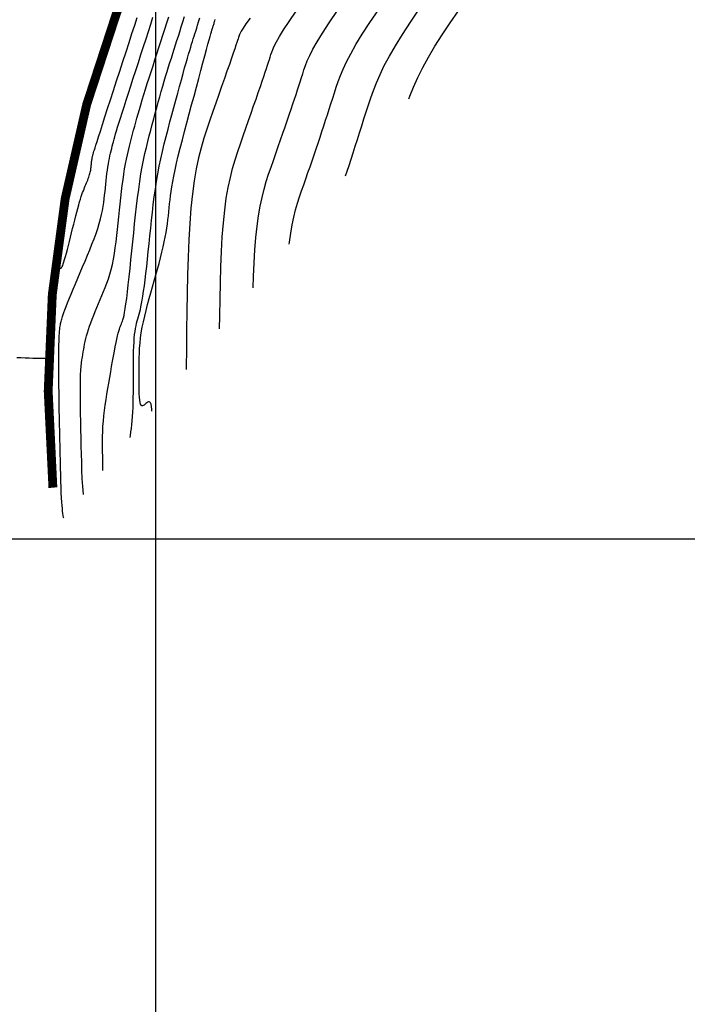
# Model space of a CAD drawing. Units: millimetres. Extents: x 192595 to 201800, y 8940000 to 8946593.
# Drawn here: x 201492 to 201530, y 8942374 to 8942429 of the extents above; entities that cross this region are included whole.
import ezdxf

# ---------------------------------------------------------------- set-up
doc = ezdxf.new("R2010")
doc.units = ezdxf.units.MM
for name, color, linetype in [('CNIVEL_M', 18, 'Continuous'), ('CNIVEL_S', 36, 'Continuous'), ('CUADRICULA', 2, 'Continuous'), ('EJE_LINEA', 154, 'Continuous')]:
    doc.layers.add(name, color=color, linetype=linetype)

msp = doc.modelspace()

# ---------------------------------------------------------------- linework, layer by layer
at = {"layer": 'CNIVEL_M'}
for points in [[(201494.795, 8942401.175), (201494.786, 8942401.224), (201494.768, 8942401.327), (201494.75, 8942401.439), (201494.733, 8942401.567), (201494.716, 8942401.715), (201494.7, 8942401.888), (201494.685, 8942402.091), (201494.671, 8942402.33), (201494.658, 8942402.607), (201494.645, 8942402.92), (201494.634, 8942403.262), (201494.624, 8942403.63), (201494.614, 8942404.018), (201494.604, 8942404.422), (201494.595, 8942404.835), (201494.586, 8942405.253), (201494.577, 8942405.672), (201494.568, 8942406.087), (201494.56, 8942406.495), (201494.551, 8942406.894), (201494.544, 8942407.278), (201494.537, 8942407.645), (201494.531, 8942407.992), (201494.527, 8942408.316), (201494.523, 8942408.612), (201494.521, 8942408.885), (201494.519, 8942409.138), (201494.518, 8942409.373), (201494.518, 8942409.595), (201494.519, 8942409.807), (201494.519, 8942410.012), (201494.52, 8942410.213), (201494.521, 8942410.414), (201494.522, 8942410.612), (201494.524, 8942410.806), (201494.526, 8942410.993), (201494.529, 8942411.171), (201494.533, 8942411.339), (201494.539, 8942411.493), (201494.546, 8942411.632), (201494.555, 8942411.755), (201494.565, 8942411.862), (201494.577, 8942411.955), (201494.589, 8942412.038), (201494.603, 8942412.112), (201494.617, 8942412.18), (201494.632, 8942412.243), (201494.647, 8942412.304), (201494.663, 8942412.365), (201494.68, 8942412.43), (201494.701, 8942412.504), (201494.728, 8942412.59), (201494.762, 8942412.693), (201494.806, 8942412.816), (201494.862, 8942412.964), (201494.93, 8942413.141), (201495.014, 8942413.35), (201495.111, 8942413.588), (201495.219, 8942413.851), (201495.336, 8942414.134), (201495.462, 8942414.434), (201495.593, 8942414.746), (201495.728, 8942415.067), (201495.864, 8942415.391), (201496.001, 8942415.717), (201496.136, 8942416.04), (201496.267, 8942416.359), (201496.393, 8942416.673), (201496.512, 8942416.98), (201496.622, 8942417.278), (201496.72, 8942417.564), (201496.806, 8942417.837), (201496.879, 8942418.097), (201496.938, 8942418.343), (201496.987, 8942418.578), (201497.026, 8942418.804), (201497.059, 8942419.023), (201497.086, 8942419.236), (201497.109, 8942419.445), (201497.13, 8942419.652), (201497.152, 8942419.859), (201497.173, 8942420.065), (201497.195, 8942420.268), (201497.217, 8942420.468), (201497.241, 8942420.663), (201497.265, 8942420.851), (201497.29, 8942421.032), (201497.317, 8942421.205), (201497.346, 8942421.368), (201497.376, 8942421.522), (201497.407, 8942421.669), (201497.44, 8942421.81), (201497.473, 8942421.946), (201497.507, 8942422.078), (201497.541, 8942422.208), (201497.575, 8942422.336), (201497.61, 8942422.465), (201497.646, 8942422.599), (201497.686, 8942422.743), (201497.731, 8942422.902), (201497.784, 8942423.082), (201497.844, 8942423.286), (201497.916, 8942423.52), (201497.999, 8942423.789), (201498.096, 8942424.096), (201498.205, 8942424.438), (201498.324, 8942424.811), (201498.452, 8942425.208), (201498.587, 8942425.625), (201498.728, 8942426.058), (201498.871, 8942426.5), (201499.017, 8942426.947), (201499.163, 8942427.395), (201499.307, 8942427.839), (201499.448, 8942428.276), (201499.585, 8942428.702), (201499.716, 8942429.114), (201499.84, 8942429.508)], [(201505.33, 8942429.459), (201505.098, 8942429.121), (201504.936, 8942428.877), (201504.832, 8942428.709), (201504.771, 8942428.598), (201504.738, 8942428.524), (201504.719, 8942428.469), (201504.702, 8942428.416), (201504.683, 8942428.357), (201504.659, 8942428.284), (201504.628, 8942428.19), (201504.587, 8942428.07), (201504.534, 8942427.915), (201504.467, 8942427.72), (201504.383, 8942427.477), (201504.28, 8942427.182), (201504.161, 8942426.839), (201504.027, 8942426.456), (201503.881, 8942426.039), (201503.725, 8942425.594), (201503.562, 8942425.129), (201503.394, 8942424.651), (201503.224, 8942424.166), (201503.054, 8942423.678), (201502.886, 8942423.181), (201502.724, 8942422.667), (201502.568, 8942422.125), (201502.422, 8942421.548), (201502.289, 8942420.926), (201502.17, 8942420.25), (201502.068, 8942419.512), (201501.985, 8942418.705), (201501.919, 8942417.835), (201501.867, 8942416.912), (201501.828, 8942415.944), (201501.799, 8942414.94), (201501.776, 8942413.909), (201501.759, 8942412.861), (201501.744, 8942411.803), (201501.73, 8942410.747), (201501.716, 8942409.706), (201501.714, 8942409.579)], [(201514.311, 8942424.881), (201514.368, 8942425.034), (201514.581, 8942425.554), (201514.824, 8942426.093), (201515.103, 8942426.655), (201515.424, 8942427.244), (201515.791, 8942427.863), (201516.199, 8942428.508), (201516.643, 8942429.177), (201517.118, 8942429.864)]]:
    msp.add_lwpolyline(points, dxfattribs=at)
at = {"layer": 'CNIVEL_S'}
for points in [[(201492.138, 8942410.27), (201492.378, 8942410.256), (201492.612, 8942410.246), (201492.835, 8942410.239), (201493.043, 8942410.234), (201493.233, 8942410.23), (201493.399, 8942410.228), (201493.539, 8942410.227), (201493.649, 8942410.226), (201493.731, 8942410.226), (201493.79, 8942410.225), (201493.83, 8942410.225), (201493.854, 8942410.225), (201493.866, 8942410.224), (201493.871, 8942410.224), (201493.871, 8942410.224), (201493.871, 8942410.225), (201493.871, 8942410.227), (201493.871, 8942410.232), (201493.871, 8942410.241), (201493.871, 8942410.258), (201493.871, 8942410.282), (201493.872, 8942410.315), (201493.872, 8942410.36), (201493.872, 8942410.417), (201493.872, 8942410.486), (201493.873, 8942410.563), (201493.873, 8942410.649), (201493.873, 8942410.741), (201493.874, 8942410.838), (201493.874, 8942410.938), (201493.875, 8942411.04), (201493.875, 8942411.142), (201493.876, 8942411.246), (201493.878, 8942411.354), (201493.882, 8942411.466), (201493.889, 8942411.586), (201493.898, 8942411.715), (201493.911, 8942411.854), (201493.928, 8942412.005), (201493.949, 8942412.17), (201493.975, 8942412.347), (201494.004, 8942412.534), (201494.036, 8942412.73), (201494.07, 8942412.934), (201494.106, 8942413.142), (201494.144, 8942413.354), (201494.181, 8942413.568), (201494.219, 8942413.782), (201494.257, 8942413.992), (201494.294, 8942414.196), (201494.33, 8942414.39), (201494.364, 8942414.57), (201494.397, 8942414.735), (201494.428, 8942414.879), (201494.456, 8942415.001), (201494.482, 8942415.097), (201494.505, 8942415.17), (201494.527, 8942415.224), (201494.546, 8942415.261), (201494.565, 8942415.285), (201494.582, 8942415.299), (201494.599, 8942415.307), (201494.615, 8942415.311), (201494.632, 8942415.315), (201494.649, 8942415.324), (201494.667, 8942415.339), (201494.688, 8942415.366), (201494.711, 8942415.409), (201494.738, 8942415.47), (201494.769, 8942415.554), (201494.805, 8942415.664), (201494.847, 8942415.803), (201494.893, 8942415.969), (201494.944, 8942416.158), (201494.998, 8942416.366), (201495.055, 8942416.588), (201495.114, 8942416.822), (201495.174, 8942417.064), (201495.235, 8942417.309), (201495.297, 8942417.555), (201495.357, 8942417.798), (201495.417, 8942418.036), (201495.476, 8942418.267), (201495.533, 8942418.488), (201495.589, 8942418.696), (201495.642, 8942418.888), (201495.692, 8942419.064), (201495.739, 8942419.22), (201495.783, 8942419.358), (201495.825, 8942419.482), (201495.865, 8942419.593), (201495.903, 8942419.694), (201495.941, 8942419.787), (201495.977, 8942419.876), (201496.013, 8942419.961), (201496.049, 8942420.047), (201496.085, 8942420.132), (201496.119, 8942420.216), (201496.152, 8942420.298), (201496.183, 8942420.378), (201496.212, 8942420.457), (201496.238, 8942420.532), (201496.26, 8942420.603), (201496.279, 8942420.671), (201496.295, 8942420.736), (201496.308, 8942420.798), (201496.318, 8942420.857), (201496.327, 8942420.915), (201496.334, 8942420.971), (201496.34, 8942421.025), (201496.346, 8942421.08), (201496.351, 8942421.134), (201496.357, 8942421.188), (201496.362, 8942421.242), (201496.368, 8942421.294), (201496.374, 8942421.345), (201496.381, 8942421.395), (201496.388, 8942421.442), (201496.395, 8942421.487), (201496.402, 8942421.53), (201496.41, 8942421.571), (201496.418, 8942421.609), (201496.427, 8942421.646), (201496.435, 8942421.682), (201496.444, 8942421.717), (201496.453, 8942421.751), (201496.462, 8942421.784), (201496.472, 8942421.819), (201496.484, 8942421.862), (201496.501, 8942421.922), (201496.527, 8942422.005), (201496.563, 8942422.121), (201496.612, 8942422.277), (201496.677, 8942422.481), (201496.761, 8942422.742), (201496.865, 8942423.065), (201496.988, 8942423.444), (201497.127, 8942423.872), (201497.279, 8942424.34), (201497.441, 8942424.84), (201497.612, 8942425.365), (201497.788, 8942425.905), (201497.966, 8942426.454), (201498.145, 8942427.003), (201498.321, 8942427.544), (201498.492, 8942428.071), (201498.655, 8942428.576), (201498.809, 8942429.052), (201498.95, 8942429.491)], [(201495.905, 8942402.522), (201495.904, 8942402.531), (201495.872, 8942402.974), (201495.846, 8942403.423), (201495.826, 8942403.877), (201495.809, 8942404.335), (201495.796, 8942404.796), (201495.785, 8942405.258), (201495.775, 8942405.721), (201495.765, 8942406.184), (201495.755, 8942406.642), (201495.747, 8942407.09), (201495.741, 8942407.523), (201495.736, 8942407.935), (201495.734, 8942408.323), (201495.736, 8942408.681), (201495.742, 8942409.004), (201495.751, 8942409.289), (201495.765, 8942409.538), (201495.782, 8942409.758), (201495.802, 8942409.953), (201495.824, 8942410.127), (201495.847, 8942410.287), (201495.872, 8942410.437), (201495.897, 8942410.582), (201495.923, 8942410.726), (201495.949, 8942410.871), (201495.978, 8942411.019), (201496.01, 8942411.171), (201496.046, 8942411.328), (201496.088, 8942411.491), (201496.137, 8942411.662), (201496.193, 8942411.842), (201496.257, 8942412.032), (201496.329, 8942412.231), (201496.408, 8942412.437), (201496.492, 8942412.65), (201496.58, 8942412.868), (201496.672, 8942413.089), (201496.765, 8942413.314), (201496.86, 8942413.539), (201496.955, 8942413.765), (201497.049, 8942413.993), (201497.141, 8942414.226), (201497.231, 8942414.464), (201497.317, 8942414.711), (201497.398, 8942414.969), (201497.474, 8942415.239), (201497.543, 8942415.524), (201497.606, 8942415.825), (201497.662, 8942416.141), (201497.712, 8942416.469), (201497.758, 8942416.807), (201497.801, 8942417.154), (201497.84, 8942417.508), (201497.878, 8942417.865), (201497.915, 8942418.225), (201497.952, 8942418.585), (201497.989, 8942418.942), (201498.027, 8942419.295), (201498.066, 8942419.642), (201498.107, 8942419.98), (201498.149, 8942420.308), (201498.193, 8942420.622), (201498.24, 8942420.922), (201498.29, 8942421.205), (201498.342, 8942421.473), (201498.397, 8942421.729), (201498.453, 8942421.973), (201498.51, 8942422.21), (201498.569, 8942422.439), (201498.628, 8942422.665), (201498.688, 8942422.888), (201498.748, 8942423.111), (201498.809, 8942423.336), (201498.871, 8942423.565), (201498.936, 8942423.8), (201499.004, 8942424.042), (201499.077, 8942424.294), (201499.154, 8942424.558), (201499.237, 8942424.835), (201499.327, 8942425.127), (201499.422, 8942425.433), (201499.522, 8942425.75), (201499.626, 8942426.076), (201499.734, 8942426.411), (201499.844, 8942426.751), (201499.955, 8942427.095), (201500.068, 8942427.441), (201500.18, 8942427.787), (201500.293, 8942428.134), (201500.404, 8942428.481), (201500.514, 8942428.828), (201500.623, 8942429.177), (201500.73, 8942429.526)], [(201497.015, 8942403.871), (201497.009, 8942404.094), (201497.003, 8942404.376), (201496.997, 8942404.657), (201496.992, 8942404.939), (201496.989, 8942405.221), (201496.988, 8942405.506), (201496.992, 8942405.792), (201497.001, 8942406.081), (201497.015, 8942406.373), (201497.036, 8942406.668), (201497.064, 8942406.967), (201497.099, 8942407.27), (201497.139, 8942407.576), (201497.185, 8942407.884), (201497.234, 8942408.194), (201497.286, 8942408.506), (201497.34, 8942408.818), (201497.395, 8942409.131), (201497.45, 8942409.444), (201497.504, 8942409.753), (201497.558, 8942410.054), (201497.611, 8942410.343), (201497.661, 8942410.617), (201497.71, 8942410.872), (201497.756, 8942411.104), (201497.799, 8942411.308), (201497.839, 8942411.483), (201497.876, 8942411.631), (201497.91, 8942411.755), (201497.942, 8942411.861), (201497.973, 8942411.951), (201498.002, 8942412.029), (201498.03, 8942412.1), (201498.058, 8942412.166), (201498.086, 8942412.234), (201498.114, 8942412.308), (201498.143, 8942412.396), (201498.174, 8942412.505), (201498.205, 8942412.642), (201498.239, 8942412.814), (201498.275, 8942413.028), (201498.314, 8942413.291), (201498.355, 8942413.607), (201498.4, 8942413.972), (201498.446, 8942414.379), (201498.495, 8942414.821), (201498.545, 8942415.291), (201498.596, 8942415.781), (201498.648, 8942416.286), (201498.7, 8942416.797), (201498.753, 8942417.31), (201498.806, 8942417.819), (201498.86, 8942418.322), (201498.915, 8942418.816), (201498.973, 8942419.298), (201499.033, 8942419.764), (201499.096, 8942420.213), (201499.163, 8942420.639), (201499.234, 8942421.043), (201499.308, 8942421.425), (201499.386, 8942421.789), (201499.466, 8942422.137), (201499.548, 8942422.473), (201499.631, 8942422.8), (201499.716, 8942423.122), (201499.801, 8942423.439), (201499.886, 8942423.757), (201499.971, 8942424.073), (201500.056, 8942424.387), (201500.141, 8942424.697), (201500.225, 8942425.003), (201500.309, 8942425.303), (201500.393, 8942425.596), (201500.475, 8942425.882), (201500.557, 8942426.158), (201500.639, 8942426.427), (201500.719, 8942426.689), (201500.8, 8942426.945), (201500.88, 8942427.196), (201500.96, 8942427.444), (201501.039, 8942427.69), (201501.119, 8942427.934), (201501.198, 8942428.179), (201501.279, 8942428.428), (201501.36, 8942428.685), (201501.444, 8942428.954), (201501.53, 8942429.239), (201501.619, 8942429.544)], [(201498.548, 8942405.733), (201498.567, 8942405.855), (201498.597, 8942406.051), (201498.624, 8942406.253), (201498.649, 8942406.465), (201498.671, 8942406.688), (201498.689, 8942406.924), (201498.704, 8942407.174), (201498.715, 8942407.436), (201498.723, 8942407.71), (201498.728, 8942407.992), (201498.732, 8942408.282), (201498.734, 8942408.578), (201498.735, 8942408.877), (201498.736, 8942409.178), (201498.736, 8942409.479), (201498.737, 8942409.777), (201498.739, 8942410.069), (201498.743, 8942410.353), (201498.749, 8942410.627), (201498.758, 8942410.886), (201498.77, 8942411.129), (201498.786, 8942411.352), (201498.806, 8942411.554), (201498.829, 8942411.737), (201498.856, 8942411.903), (201498.886, 8942412.056), (201498.918, 8942412.197), (201498.951, 8942412.33), (201498.986, 8942412.457), (201499.021, 8942412.582), (201499.056, 8942412.707), (201499.091, 8942412.837), (201499.127, 8942412.977), (201499.163, 8942413.133), (201499.2, 8942413.308), (201499.237, 8942413.508), (201499.276, 8942413.738), (201499.315, 8942414.004), (201499.356, 8942414.307), (201499.398, 8942414.646), (201499.441, 8942415.015), (201499.485, 8942415.409), (201499.53, 8942415.823), (201499.575, 8942416.252), (201499.62, 8942416.691), (201499.665, 8942417.135), (201499.711, 8942417.58), (201499.758, 8942418.025), (201499.806, 8942418.468), (201499.858, 8942418.91), (201499.914, 8942419.349), (201499.975, 8942419.786), (201500.042, 8942420.22), (201500.116, 8942420.651), (201500.198, 8942421.077), (201500.287, 8942421.5), (201500.382, 8942421.92), (201500.483, 8942422.337), (201500.587, 8942422.753), (201500.694, 8942423.166), (201500.804, 8942423.579), (201500.914, 8942423.991), (201501.025, 8942424.403), (201501.134, 8942424.81), (201501.241, 8942425.208), (201501.346, 8942425.594), (201501.446, 8942425.964), (201501.542, 8942426.312), (201501.631, 8942426.635), (201501.713, 8942426.928), (201501.788, 8942427.189), (201501.855, 8942427.421), (201501.917, 8942427.627), (201501.974, 8942427.813), (201502.026, 8942427.981), (201502.076, 8942428.137), (201502.123, 8942428.285), (201502.17, 8942428.428), (201502.216, 8942428.571), (201502.264, 8942428.72), (201502.314, 8942428.879), (201502.367, 8942429.054), (201502.424, 8942429.249), (201502.487, 8942429.471)], [(201503.61, 8942411.882), (201503.62, 8942412.614), (201503.636, 8942413.558), (201503.656, 8942414.485), (201503.682, 8942415.389), (201503.717, 8942416.26), (201503.764, 8942417.091), (201503.823, 8942417.874), (201503.898, 8942418.6), (201503.99, 8942419.264), (201504.097, 8942419.873), (201504.217, 8942420.432), (201504.348, 8942420.952), (201504.488, 8942421.439), (201504.635, 8942421.902), (201504.785, 8942422.349), (201504.939, 8942422.789), (201505.092, 8942423.225), (201505.243, 8942423.658), (201505.391, 8942424.08), (201505.534, 8942424.489), (201505.67, 8942424.879), (201505.797, 8942425.246), (201505.914, 8942425.584), (201506.02, 8942425.89), (201506.111, 8942426.159), (201506.191, 8942426.396), (201506.261, 8942426.604), (201506.322, 8942426.79), (201506.376, 8942426.956), (201506.425, 8942427.108), (201506.471, 8942427.251), (201506.514, 8942427.389), (201506.56, 8942427.529), (201506.618, 8942427.685), (201506.702, 8942427.873), (201506.823, 8942428.108), (201506.994, 8942428.407), (201507.229, 8942428.786), (201507.539, 8942429.259), (201507.937, 8942429.844)], [(201505.517, 8942414.199), (201505.536, 8942414.834), (201505.567, 8942415.608), (201505.609, 8942416.347), (201505.661, 8942417.043), (201505.728, 8942417.688), (201505.809, 8942418.279), (201505.905, 8942418.819), (201506.011, 8942419.317), (201506.128, 8942419.779), (201506.252, 8942420.212), (201506.383, 8942420.624), (201506.517, 8942421.021), (201506.653, 8942421.411), (201506.789, 8942421.8), (201506.924, 8942422.186), (201507.057, 8942422.567), (201507.187, 8942422.94), (201507.313, 8942423.302), (201507.434, 8942423.652), (201507.549, 8942423.986), (201507.656, 8942424.302), (201507.756, 8942424.599), (201507.848, 8942424.877), (201507.935, 8942425.139), (201508.016, 8942425.389), (201508.093, 8942425.628), (201508.167, 8942425.859), (201508.239, 8942426.086), (201508.31, 8942426.309), (201508.382, 8942426.535), (201508.466, 8942426.773), (201508.571, 8942427.037), (201508.709, 8942427.34), (201508.891, 8942427.694), (201509.128, 8942428.112), (201509.43, 8942428.608), (201509.809, 8942429.194), (201510.272, 8942429.879)], [(201507.546, 8942416.664), (201507.558, 8942416.776), (201507.629, 8942417.293), (201507.712, 8942417.766), (201507.806, 8942418.202), (201507.908, 8942418.606), (201508.017, 8942418.985), (201508.131, 8942419.345), (201508.248, 8942419.692), (201508.367, 8942420.034), (201508.486, 8942420.374), (201508.605, 8942420.714), (201508.724, 8942421.053), (201508.841, 8942421.39), (201508.957, 8942421.726), (201509.071, 8942422.059), (201509.183, 8942422.389), (201509.293, 8942422.715), (201509.4, 8942423.038), (201509.505, 8942423.357), (201509.608, 8942423.674), (201509.71, 8942423.988), (201509.81, 8942424.3), (201509.909, 8942424.611), (201510.007, 8942424.92), (201510.105, 8942425.23), (201510.204, 8942425.54), (201510.313, 8942425.861), (201510.44, 8942426.201), (201510.595, 8942426.571), (201510.788, 8942426.981), (201511.027, 8942427.439), (201511.321, 8942427.957), (201511.681, 8942428.544), (201512.111, 8942429.207), (201512.607, 8942429.938)], [(201510.73, 8942420.532), (201510.818, 8942420.791), (201510.93, 8942421.128), (201511.045, 8942421.477), (201511.163, 8942421.838), (201511.282, 8942422.209), (201511.404, 8942422.587), (201511.526, 8942422.972), (201511.65, 8942423.362), (201511.775, 8942423.755), (201511.9, 8942424.15), (201512.026, 8942424.546), (201512.16, 8942424.949), (201512.31, 8942425.365), (201512.482, 8942425.802), (201512.685, 8942426.267), (201512.925, 8942426.766), (201513.212, 8942427.306), (201513.552, 8942427.894), (201513.951, 8942428.535), (201514.403, 8942429.223), (201514.901, 8942429.953)], [(201499.781, 8942407.231), (201499.776, 8942407.323), (201499.757, 8942407.492), (201499.732, 8942407.615), (201499.7, 8942407.698), (201499.664, 8942407.744), (201499.624, 8942407.761), (201499.581, 8942407.755), (201499.535, 8942407.73), (201499.487, 8942407.694), (201499.438, 8942407.652), (201499.39, 8942407.609), (201499.342, 8942407.572), (201499.296, 8942407.544), (201499.252, 8942407.531), (201499.211, 8942407.537), (201499.174, 8942407.567), (201499.142, 8942407.626), (201499.114, 8942407.719), (201499.093, 8942407.849), (201499.077, 8942408.014), (201499.066, 8942408.207), (201499.059, 8942408.424), (201499.055, 8942408.661), (201499.053, 8942408.912), (201499.052, 8942409.173), (201499.052, 8942409.439), (201499.053, 8942409.705), (201499.055, 8942409.973), (201499.06, 8942410.243), (201499.07, 8942410.516), (201499.085, 8942410.794), (201499.108, 8942411.077), (201499.14, 8942411.367), (201499.182, 8942411.664), (201499.236, 8942411.969), (201499.299, 8942412.283), (201499.372, 8942412.602), (201499.452, 8942412.928), (201499.538, 8942413.257), (201499.628, 8942413.59), (201499.722, 8942413.925), (201499.817, 8942414.261), (201499.912, 8942414.597), (201500.005, 8942414.932), (201500.097, 8942415.262), (201500.185, 8942415.587), (201500.269, 8942415.905), (201500.346, 8942416.214), (201500.418, 8942416.513), (201500.481, 8942416.798), (201500.535, 8942417.07), (201500.582, 8942417.329), (201500.622, 8942417.578), (201500.656, 8942417.817), (201500.685, 8942418.049), (201500.712, 8942418.276), (201500.735, 8942418.499), (201500.758, 8942418.721), (201500.781, 8942418.943), (201500.806, 8942419.169), (201500.834, 8942419.404), (201500.868, 8942419.653), (201500.908, 8942419.919), (201500.958, 8942420.208), (201501.018, 8942420.524), (201501.09, 8942420.87), (201501.176, 8942421.251), (201501.275, 8942421.664), (201501.384, 8942422.103), (201501.502, 8942422.564), (201501.627, 8942423.043), (201501.757, 8942423.535), (201501.891, 8942424.037), (201502.027, 8942424.543), (201502.163, 8942425.048), (201502.296, 8942425.546), (201502.426, 8942426.03), (201502.551, 8942426.492), (201502.667, 8942426.924), (201502.774, 8942427.321), (201502.869, 8942427.673), (201502.951, 8942427.975), (201503.019, 8942428.22), (201503.072, 8942428.415), (201503.115, 8942428.566), (201503.147, 8942428.681), (201503.172, 8942428.767), (201503.192, 8942428.83), (201503.207, 8942428.879), (201503.221, 8942428.921), (201503.234, 8942428.962), (201503.248, 8942429.005), (201503.262, 8942429.05), (201503.277, 8942429.1), (201503.293, 8942429.156), (201503.311, 8942429.219), (201503.331, 8942429.291), (201503.353, 8942429.374)]]:
    msp.add_lwpolyline(points, dxfattribs=at)
at = {"layer": 'CUADRICULA', "color": 8}
for p, q in [((201500, 8940000), (201500, 8946592.966)), ((193000, 8942400), (201800, 8942400))]:
    msp.add_line(p, q, dxfattribs=at)
at = {"layer": 'EJE_LINEA', "const_width": 0.5}
msp.add_lwpolyline([(201505.603, 8942444.13, 0.184307), (201494.182, 8942402.903)], format="xyb", dxfattribs=at)

doc.saveas('drawing.dxf')
